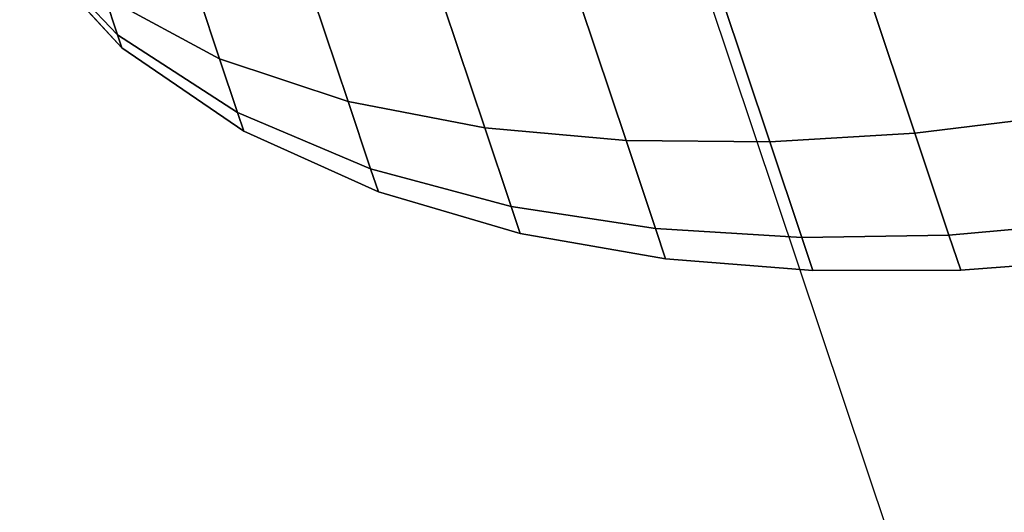
# Model space of a CAD drawing. Extents: x 5299 to 34700, y 6651 to 27543.
# Drawn here: x 26424 to 26455, y 13953 to 13968 of the extents above; entities that cross this region are included whole.
import ezdxf

# ---------------------------------------------------------------- set-up
doc = ezdxf.new("R2010")
doc.units = 0
doc.header["$LTSCALE"] = 350
doc.header["$MEASUREMENT"] = 0
doc.layers.add('PENTAGODE-XL-01', color=7, linetype='CONTINUOUS')

msp = doc.modelspace()

# ---------------------------------------------------------------- linework, layer by layer
at = {"layer": 'PENTAGODE-XL-01'}
for p, q in [((27403.98959, 11105.97215), (26441.53876, 13980.63823)), ((26424.46583, 13970.43882), (26427.47177, 13967.3072)), ((26427.47177, 13967.3072), (26424.46583, 13970.43882)), ((26427.47177, 13967.3072), (26424.46583, 13970.43882)), ((26424.46583, 13970.43882), (26427.47177, 13967.3072)), ((26427.47177, 13967.3072), (26424.46583, 13970.43882)), ((26424.46583, 13970.43882), (26427.47177, 13967.3072)), ((26424.46583, 13970.43882), (26427.47177, 13967.3072)), ((26427.47177, 13967.3072), (26424.46583, 13970.43882)), ((26427.60534, 13966.90825), (26424.53529, 13970.23136)), ((26427.60534, 13966.90825), (26424.53529, 13970.23136)), ((26424.53529, 13970.23136), (26427.60534, 13966.90825)), ((26424.53529, 13970.23136), (26427.60534, 13966.90825)), ((26430.6024, 13966.56144), (26429.74495, 13969.12249)), ((26429.74495, 13969.12249), (26430.6024, 13966.56144)), ((26429.74495, 13969.12249), (26430.6024, 13966.56144)), ((26430.6024, 13966.56144), (26429.74495, 13969.12249)), ((26430.6024, 13966.56144), (26429.74495, 13969.12249)), ((26429.74495, 13969.12249), (26430.6024, 13966.56144)), ((26429.74495, 13969.12249), (26430.6024, 13966.56144)), ((26430.6024, 13966.56144), (26429.74495, 13969.12249)), ((26451.93487, 13964.29003), (26450.30243, 13969.16583)), ((26450.30243, 13969.16583), (26451.93487, 13964.29003)), ((26450.30243, 13969.16583), (26451.93487, 13964.29003)), ((26451.93487, 13964.29003), (26450.30243, 13969.16583)), ((26451.93487, 13964.29003), (26450.30243, 13969.16583)), ((26450.30243, 13969.16583), (26451.93487, 13964.29003)), ((26450.30243, 13969.16583), (26451.93487, 13964.29003)), ((26451.93487, 13964.29003), (26450.30243, 13969.16583)), ((26427.08413, 13968.46501), (26430.6024, 13966.56144)), ((26427.47177, 13967.3072), (26427.08413, 13968.46501)), ((26427.08413, 13968.46501), (26427.47177, 13967.3072)), ((26430.6024, 13966.56144), (26427.08413, 13968.46501)), ((26430.6024, 13966.56144), (26427.08413, 13968.46501)), ((26427.08413, 13968.46501), (26427.47177, 13967.3072)), ((26427.47177, 13967.3072), (26427.08413, 13968.46501)), ((26427.08413, 13968.46501), (26430.6024, 13966.56144)), ((26427.47177, 13967.3072), (26427.08413, 13968.46501)), ((26430.6024, 13966.56144), (26427.08413, 13968.46501)), ((26427.08413, 13968.46501), (26427.47177, 13967.3072)), ((26427.08413, 13968.46501), (26430.6024, 13966.56144)), ((26427.08413, 13968.46501), (26430.6024, 13966.56144)), ((26430.6024, 13966.56144), (26427.08413, 13968.46501)), ((26427.08413, 13968.46501), (26427.47177, 13967.3072)), ((26427.47177, 13967.3072), (26427.08413, 13968.46501)), ((26434.5456, 13965.25404), (26433.47182, 13968.4612)), ((26433.47182, 13968.4612), (26434.5456, 13965.25404)), ((26433.47182, 13968.4612), (26434.5456, 13965.25404)), ((26434.5456, 13965.25404), (26433.47182, 13968.4612)), ((26434.5456, 13965.25404), (26433.47182, 13968.4612)), ((26433.47182, 13968.4612), (26434.5456, 13965.25404)), ((26433.47182, 13968.4612), (26434.5456, 13965.25404)), ((26434.5456, 13965.25404), (26433.47182, 13968.4612)), ((26447.48648, 13964.01956), (26445.95439, 13968.59565)), ((26445.95439, 13968.59565), (26447.48648, 13964.01956)), ((26445.95439, 13968.59565), (26447.48648, 13964.01956)), ((26447.48648, 13964.01956), (26445.95439, 13968.59565)), ((26447.48648, 13964.01956), (26445.95439, 13968.59565)), ((26445.95439, 13968.59565), (26447.48648, 13964.01956)), ((26445.95439, 13968.59565), (26447.48648, 13964.01956)), ((26447.48648, 13964.01956), (26445.95439, 13968.59565)), ((26438.73809, 13964.44639), (26437.48226, 13968.1973)), ((26437.48226, 13968.1973), (26438.73809, 13964.44639)), ((26437.48226, 13968.1973), (26438.73809, 13964.44639)), ((26438.73809, 13964.44639), (26437.48226, 13968.1973)), ((26438.73809, 13964.44639), (26437.48226, 13968.1973)), ((26437.48226, 13968.1973), (26438.73809, 13964.44639)), ((26437.48226, 13968.1973), (26438.73809, 13964.44639)), ((26438.73809, 13964.44639), (26437.48226, 13968.1973)), ((26443.07351, 13964.05601), (26441.66605, 13968.25983)), ((26441.66605, 13968.25983), (26443.07351, 13964.05601)), ((26441.66605, 13968.25983), (26443.07351, 13964.05601)), ((26443.07351, 13964.05601), (26441.66605, 13968.25983)), ((26443.07351, 13964.05601), (26441.66605, 13968.25983)), ((26441.66605, 13968.25983), (26443.07351, 13964.05601)), ((26441.66605, 13968.25983), (26443.07351, 13964.05601)), ((26443.07351, 13964.05601), (26441.66605, 13968.25983)), ((26427.47177, 13967.3072), (26431.15291, 13964.91715)), ((26427.60534, 13966.90825), (26427.47177, 13967.3072)), ((26427.47177, 13967.3072), (26427.60534, 13966.90825)), ((26431.15291, 13964.91715), (26427.47177, 13967.3072)), ((26431.15291, 13964.91715), (26427.47177, 13967.3072)), ((26427.47177, 13967.3072), (26427.60534, 13966.90825)), ((26427.60534, 13966.90825), (26427.47177, 13967.3072)), ((26427.47177, 13967.3072), (26431.15291, 13964.91715)), ((26427.60534, 13966.90825), (26427.47177, 13967.3072)), ((26431.15291, 13964.91715), (26427.47177, 13967.3072)), ((26427.47177, 13967.3072), (26427.60534, 13966.90825)), ((26427.47177, 13967.3072), (26431.15291, 13964.91715)), ((26427.47177, 13967.3072), (26431.15291, 13964.91715)), ((26431.15291, 13964.91715), (26427.47177, 13967.3072)), ((26427.47177, 13967.3072), (26427.60534, 13966.90825)), ((26427.60534, 13966.90825), (26427.47177, 13967.3072)), ((26431.34261, 13964.35056), (26427.60534, 13966.90825)), ((26431.34261, 13964.35056), (26427.60534, 13966.90825)), ((26427.60534, 13966.90825), (26431.34261, 13964.35056)), ((26427.60534, 13966.90825), (26431.34261, 13964.35056)), ((26430.6024, 13966.56144), (26434.5456, 13965.25404)), ((26431.15291, 13964.91715), (26430.6024, 13966.56144)), ((26430.6024, 13966.56144), (26431.15291, 13964.91715)), ((26434.5456, 13965.25404), (26430.6024, 13966.56144)), ((26434.5456, 13965.25404), (26430.6024, 13966.56144)), ((26430.6024, 13966.56144), (26431.15291, 13964.91715)), ((26431.15291, 13964.91715), (26430.6024, 13966.56144)), ((26430.6024, 13966.56144), (26434.5456, 13965.25404)), ((26431.15291, 13964.91715), (26430.6024, 13966.56144)), ((26434.5456, 13965.25404), (26430.6024, 13966.56144)), ((26430.6024, 13966.56144), (26431.15291, 13964.91715)), ((26430.6024, 13966.56144), (26434.5456, 13965.25404)), ((26430.6024, 13966.56144), (26434.5456, 13965.25404)), ((26434.5456, 13965.25404), (26430.6024, 13966.56144)), ((26430.6024, 13966.56144), (26431.15291, 13964.91715)), ((26431.15291, 13964.91715), (26430.6024, 13966.56144)), ((26434.5456, 13965.25404), (26438.73809, 13964.44639)), ((26435.235, 13963.19491), (26434.5456, 13965.25404)), ((26434.5456, 13965.25404), (26435.235, 13963.19491)), ((26438.73809, 13964.44639), (26434.5456, 13965.25404)), ((26438.73809, 13964.44639), (26434.5456, 13965.25404)), ((26434.5456, 13965.25404), (26435.235, 13963.19491)), ((26435.235, 13963.19491), (26434.5456, 13965.25404)), ((26434.5456, 13965.25404), (26438.73809, 13964.44639)), ((26435.235, 13963.19491), (26434.5456, 13965.25404)), ((26438.73809, 13964.44639), (26434.5456, 13965.25404)), ((26434.5456, 13965.25404), (26435.235, 13963.19491)), ((26434.5456, 13965.25404), (26438.73809, 13964.44639)), ((26434.5456, 13965.25404), (26438.73809, 13964.44639)), ((26438.73809, 13964.44639), (26434.5456, 13965.25404)), ((26434.5456, 13965.25404), (26435.235, 13963.19491)), ((26435.235, 13963.19491), (26434.5456, 13965.25404)), ((26431.15291, 13964.91715), (26435.235, 13963.19491)), ((26431.34261, 13964.35056), (26431.15291, 13964.91715)), ((26431.15291, 13964.91715), (26431.34261, 13964.35056)), ((26435.235, 13963.19491), (26431.15291, 13964.91715)), ((26435.235, 13963.19491), (26431.15291, 13964.91715)), ((26431.15291, 13964.91715), (26431.34261, 13964.35056)), ((26431.34261, 13964.35056), (26431.15291, 13964.91715)), ((26431.15291, 13964.91715), (26435.235, 13963.19491)), ((26431.34261, 13964.35056), (26431.15291, 13964.91715)), ((26435.235, 13963.19491), (26431.15291, 13964.91715)), ((26431.15291, 13964.91715), (26431.34261, 13964.35056)), ((26431.15291, 13964.91715), (26435.235, 13963.19491)), ((26431.15291, 13964.91715), (26435.235, 13963.19491)), ((26435.235, 13963.19491), (26431.15291, 13964.91715)), ((26431.15291, 13964.91715), (26431.34261, 13964.35056)), ((26431.34261, 13964.35056), (26431.15291, 13964.91715)), ((26451.93487, 13964.29003), (26456.38981, 13964.83277)), ((26456.38981, 13964.83277), (26451.93487, 13964.29003)), ((26456.38981, 13964.83277), (26451.93487, 13964.29003)), ((26451.93487, 13964.29003), (26456.38981, 13964.83277)), ((26456.38981, 13964.83277), (26451.93487, 13964.29003)), ((26451.93487, 13964.29003), (26456.38981, 13964.83277)), ((26451.93487, 13964.29003), (26456.38981, 13964.83277)), ((26456.38981, 13964.83277), (26451.93487, 13964.29003)), ((26435.47255, 13962.48539), (26431.34261, 13964.35056)), ((26435.47255, 13962.48539), (26431.34261, 13964.35056)), ((26431.34261, 13964.35056), (26435.47255, 13962.48539)), ((26431.34261, 13964.35056), (26435.47255, 13962.48539)), ((26438.73809, 13964.44639), (26443.07351, 13964.05601)), ((26439.54437, 13962.03816), (26438.73809, 13964.44639)), ((26438.73809, 13964.44639), (26439.54437, 13962.03816)), ((26443.07351, 13964.05601), (26438.73809, 13964.44639)), ((26443.07351, 13964.05601), (26438.73809, 13964.44639)), ((26438.73809, 13964.44639), (26439.54437, 13962.03816)), ((26439.54437, 13962.03816), (26438.73809, 13964.44639)), ((26438.73809, 13964.44639), (26443.07351, 13964.05601)), ((26439.54437, 13962.03816), (26438.73809, 13964.44639)), ((26443.07351, 13964.05601), (26438.73809, 13964.44639)), ((26438.73809, 13964.44639), (26439.54437, 13962.03816)), ((26438.73809, 13964.44639), (26443.07351, 13964.05601)), ((26438.73809, 13964.44639), (26443.07351, 13964.05601)), ((26443.07351, 13964.05601), (26438.73809, 13964.44639)), ((26438.73809, 13964.44639), (26439.54437, 13962.03816)), ((26439.54437, 13962.03816), (26438.73809, 13964.44639)), ((26447.48648, 13964.01956), (26451.93487, 13964.29003)), ((26451.93487, 13964.29003), (26447.48648, 13964.01956)), ((26451.93487, 13964.29003), (26447.48648, 13964.01956)), ((26447.48648, 13964.01956), (26451.93487, 13964.29003)), ((26451.93487, 13964.29003), (26447.48648, 13964.01956)), ((26447.48648, 13964.01956), (26451.93487, 13964.29003)), ((26447.48648, 13964.01956), (26451.93487, 13964.29003)), ((26451.93487, 13964.29003), (26447.48648, 13964.01956)), ((26452.98296, 13961.15957), (26451.93487, 13964.29003)), ((26451.93487, 13964.29003), (26452.98296, 13961.15957)), ((26451.93487, 13964.29003), (26452.98296, 13961.15957)), ((26452.98296, 13961.15957), (26451.93487, 13964.29003)), ((26452.98296, 13961.15957), (26451.93487, 13964.29003)), ((26451.93487, 13964.29003), (26452.98296, 13961.15957)), ((26451.93487, 13964.29003), (26452.98296, 13961.15957)), ((26452.98296, 13961.15957), (26451.93487, 13964.29003)), ((26443.07351, 13964.05601), (26447.48648, 13964.01956)), ((26443.97716, 13961.35698), (26443.07351, 13964.05601)), ((26443.07351, 13964.05601), (26443.97716, 13961.35698)), ((26447.48648, 13964.01956), (26443.07351, 13964.05601)), ((26447.48648, 13964.01956), (26443.07351, 13964.05601)), ((26443.07351, 13964.05601), (26443.97716, 13961.35698)), ((26443.97716, 13961.35698), (26443.07351, 13964.05601)), ((26443.07351, 13964.05601), (26447.48648, 13964.01956)), ((26443.97716, 13961.35698), (26443.07351, 13964.05601)), ((26447.48648, 13964.01956), (26443.07351, 13964.05601)), ((26443.07351, 13964.05601), (26443.97716, 13961.35698)), ((26443.07351, 13964.05601), (26447.48648, 13964.01956)), ((26443.07351, 13964.05601), (26447.48648, 13964.01956)), ((26447.48648, 13964.01956), (26443.07351, 13964.05601)), ((26443.07351, 13964.05601), (26443.97716, 13961.35698)), ((26443.97716, 13961.35698), (26443.07351, 13964.05601)), ((26448.47015, 13961.08153), (26447.48648, 13964.01956)), ((26447.48648, 13964.01956), (26448.47015, 13961.08153)), ((26447.48648, 13964.01956), (26448.47015, 13961.08153)), ((26448.47015, 13961.08153), (26447.48648, 13964.01956)), ((26448.47015, 13961.08153), (26447.48648, 13964.01956)), ((26447.48648, 13964.01956), (26448.47015, 13961.08153)), ((26447.48648, 13964.01956), (26448.47015, 13961.08153)), ((26448.47015, 13961.08153), (26447.48648, 13964.01956)), ((26435.235, 13963.19491), (26439.54437, 13962.03816)), ((26435.47255, 13962.48539), (26435.235, 13963.19491)), ((26435.235, 13963.19491), (26435.47255, 13962.48539)), ((26439.54437, 13962.03816), (26435.235, 13963.19491)), ((26439.54437, 13962.03816), (26435.235, 13963.19491)), ((26435.235, 13963.19491), (26435.47255, 13962.48539)), ((26435.47255, 13962.48539), (26435.235, 13963.19491)), ((26435.235, 13963.19491), (26439.54437, 13962.03816)), ((26435.47255, 13962.48539), (26435.235, 13963.19491)), ((26439.54437, 13962.03816), (26435.235, 13963.19491)), ((26435.235, 13963.19491), (26435.47255, 13962.48539)), ((26435.235, 13963.19491), (26439.54437, 13962.03816)), ((26435.235, 13963.19491), (26439.54437, 13962.03816)), ((26439.54437, 13962.03816), (26435.235, 13963.19491)), ((26435.235, 13963.19491), (26435.47255, 13962.48539)), ((26435.47255, 13962.48539), (26435.235, 13963.19491)), ((26439.8222, 13961.20834), (26435.47255, 13962.48539)), ((26439.8222, 13961.20834), (26435.47255, 13962.48539)), ((26435.47255, 13962.48539), (26439.8222, 13961.20834)), ((26435.47255, 13962.48539), (26439.8222, 13961.20834)), ((26439.54437, 13962.03816), (26443.97716, 13961.35698)), ((26439.8222, 13961.20834), (26439.54437, 13962.03816)), ((26439.54437, 13962.03816), (26439.8222, 13961.20834)), ((26443.97716, 13961.35698), (26439.54437, 13962.03816)), ((26443.97716, 13961.35698), (26439.54437, 13962.03816)), ((26439.54437, 13962.03816), (26439.8222, 13961.20834)), ((26439.8222, 13961.20834), (26439.54437, 13962.03816)), ((26439.54437, 13962.03816), (26443.97716, 13961.35698)), ((26439.8222, 13961.20834), (26439.54437, 13962.03816)), ((26443.97716, 13961.35698), (26439.54437, 13962.03816)), ((26439.54437, 13962.03816), (26439.8222, 13961.20834)), ((26439.54437, 13962.03816), (26443.97716, 13961.35698)), ((26439.54437, 13962.03816), (26443.97716, 13961.35698)), ((26443.97716, 13961.35698), (26439.54437, 13962.03816)), ((26439.54437, 13962.03816), (26439.8222, 13961.20834)), ((26439.8222, 13961.20834), (26439.54437, 13962.03816)), ((26452.98296, 13961.15957), (26457.48805, 13961.55252)), ((26457.48805, 13961.55252), (26452.98296, 13961.15957)), ((26457.48805, 13961.55252), (26452.98296, 13961.15957)), ((26452.98296, 13961.15957), (26457.48805, 13961.55252)), ((26457.48805, 13961.55252), (26452.98296, 13961.15957)), ((26452.98296, 13961.15957), (26457.48805, 13961.55252)), ((26452.98296, 13961.15957), (26457.48805, 13961.55252)), ((26457.48805, 13961.55252), (26452.98296, 13961.15957)), ((26444.28853, 13960.42696), (26439.8222, 13961.20834)), ((26444.28853, 13960.42696), (26439.8222, 13961.20834)), ((26439.8222, 13961.20834), (26444.28853, 13960.42696)), ((26439.8222, 13961.20834), (26444.28853, 13960.42696)), ((26443.97716, 13961.35698), (26448.47015, 13961.08153)), ((26444.28853, 13960.42696), (26443.97716, 13961.35698)), ((26443.97716, 13961.35698), (26444.28853, 13960.42696)), ((26448.47015, 13961.08153), (26443.97716, 13961.35698)), ((26448.47015, 13961.08153), (26443.97716, 13961.35698)), ((26443.97716, 13961.35698), (26444.28853, 13960.42696)), ((26444.28853, 13960.42696), (26443.97716, 13961.35698)), ((26443.97716, 13961.35698), (26448.47015, 13961.08153)), ((26444.28853, 13960.42696), (26443.97716, 13961.35698)), ((26448.47015, 13961.08153), (26443.97716, 13961.35698)), ((26443.97716, 13961.35698), (26444.28853, 13960.42696)), ((26443.97716, 13961.35698), (26448.47015, 13961.08153)), ((26443.97716, 13961.35698), (26448.47015, 13961.08153)), ((26448.47015, 13961.08153), (26443.97716, 13961.35698)), ((26443.97716, 13961.35698), (26444.28853, 13960.42696)), ((26444.28853, 13960.42696), (26443.97716, 13961.35698)), ((26448.47015, 13961.08153), (26452.98296, 13961.15957)), ((26452.98296, 13961.15957), (26448.47015, 13961.08153)), ((26452.98296, 13961.15957), (26448.47015, 13961.08153)), ((26448.47015, 13961.08153), (26452.98296, 13961.15957)), ((26452.98296, 13961.15957), (26448.47015, 13961.08153)), ((26448.47015, 13961.08153), (26452.98296, 13961.15957)), ((26448.47015, 13961.08153), (26452.98296, 13961.15957)), ((26452.98296, 13961.15957), (26448.47015, 13961.08153)), ((26448.8091, 13960.06915), (26448.47015, 13961.08153)), ((26448.47015, 13961.08153), (26448.8091, 13960.06915)), ((26448.47015, 13961.08153), (26448.8091, 13960.06915)), ((26448.8091, 13960.06915), (26448.47015, 13961.08153)), ((26448.8091, 13960.06915), (26448.47015, 13961.08153)), ((26448.47015, 13961.08153), (26448.8091, 13960.06915)), ((26448.47015, 13961.08153), (26448.8091, 13960.06915)), ((26448.8091, 13960.06915), (26448.47015, 13961.08153)), ((26453.34411, 13960.08089), (26452.98296, 13961.15957)), ((26452.98296, 13961.15957), (26453.34411, 13960.08089)), ((26452.98296, 13961.15957), (26453.34411, 13960.08089)), ((26453.34411, 13960.08089), (26452.98296, 13961.15957)), ((26453.34411, 13960.08089), (26452.98296, 13961.15957)), ((26452.98296, 13961.15957), (26453.34411, 13960.08089)), ((26452.98296, 13961.15957), (26453.34411, 13960.08089)), ((26453.34411, 13960.08089), (26452.98296, 13961.15957)), ((26448.8091, 13960.06915), (26444.28853, 13960.42696)), ((26448.8091, 13960.06915), (26444.28853, 13960.42696)), ((26444.28853, 13960.42696), (26448.8091, 13960.06915)), ((26444.28853, 13960.42696), (26448.8091, 13960.06915)), ((26457.86648, 13960.42222), (26453.34411, 13960.08089)), ((26457.86648, 13960.42222), (26453.34411, 13960.08089)), ((26453.34411, 13960.08089), (26457.86648, 13960.42222)), ((26453.34411, 13960.08089), (26457.86648, 13960.42222)), ((26453.34411, 13960.08089), (26448.8091, 13960.06915)), ((26453.34411, 13960.08089), (26448.8091, 13960.06915)), ((26448.8091, 13960.06915), (26453.34411, 13960.08089)), ((26448.8091, 13960.06915), (26453.34411, 13960.08089))]:
    msp.add_line(p, q, dxfattribs=at)

doc.saveas('drawing.dxf')
